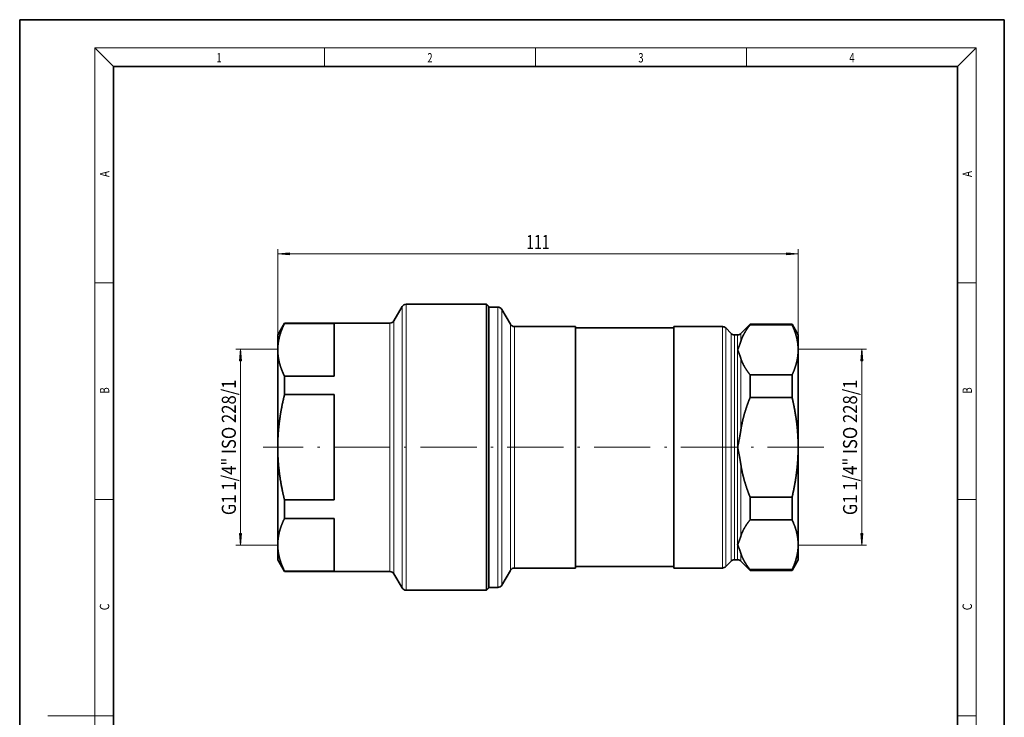
# Model space of a CAD drawing. Extents: x 0 to 212, y 0 to 297.
# Drawn here: x 0 to 210, y 148 to 297 of the extents above; entities that cross this region are included whole.
import ezdxf
from ezdxf.enums import TextEntityAlignment as Align

# ---------------------------------------------------------------- set-up
doc = ezdxf.new("R2010")
doc.units = 0
doc.linetypes.add('DASHDOT', pattern=[18.5, 12, -3, 0.5, -3])
doc.layers.get('0').update_dxf_attribs({"lineweight": 13})
doc.styles.get("Standard").update_dxf_attribs({"font": 'isocp.shx'})
doc.dimstyles.get("Standard").update_dxf_attribs({"dimtxt": 2.5, "dimasz": 2.5, "dimexe": 1.25, "dimexo": 0.625, "dimtad": 1, "dimcen": 2.5, "dimadec": 0, "dimazin": 0, "dimtfac": 1, "dimtmove": 0, "dimatfit": 0, "dimfxl": 1, "dimarcsym": 0})

# ---------------------------------------------------------------- blocks, each defined once
blk = doc.blocks.new('*D29')
at = {"color": 7, "lineweight": 13}
for p, q in [((55.036136, 226.56679), (55.036136, 248.080887)), ((166.036136, 226.56679), (166.036136, 248.080887)), ((57.526622, 247.080887), (163.54565, 247.080887))]:
    blk.add_line(p, q, dxfattribs=at)
for points in [[(57.526622, 247.298775), (55.036136, 247.080887), (57.526622, 246.862999)], [(163.54565, 246.862999), (166.036136, 247.080887), (163.54565, 247.298775)]]:
    blk.add_lwpolyline(points, close=True, dxfattribs=at)
for points in [[(57.526622, 247.298775), (55.036136, 247.080887), (57.526622, 247.298775), (57.526622, 246.862999)], [(163.54565, 246.862999), (166.036136, 247.080887), (163.54565, 246.862999), (163.54565, 247.298775)]]:
    blk.add_solid(points, dxfattribs=at)
at = {"color": 7, "lineweight": 13, "width": 0.6}
blk.add_text('111', height=3, dxfattribs=at).set_placement((108.044061, 248.080887), (113.028211, 248.080887), align=Align.FIT)
blk = doc.blocks.new('*D30')
at = {"color": 7, "lineweight": 13, "ltscale": 0.223299}
for p, q in [((55.036136, 226.68218), (46.104171, 226.68218)), ((55.036136, 184.882181), (46.104171, 184.882181))]:
    blk.add_line(p, q, dxfattribs=at)
at = {"color": 7, "lineweight": 13}
blk.add_line((47.104171, 187.372667), (47.104171, 224.191694), dxfattribs=at)
for points in [[(47.322059, 224.191694), (47.104171, 226.68218), (46.886283, 224.191694)], [(46.886283, 187.372667), (47.104171, 184.882181), (47.322059, 187.372667)]]:
    blk.add_lwpolyline(points, close=True, dxfattribs=at)
for points in [[(47.322059, 224.191694), (47.104171, 226.68218), (47.322059, 224.191694), (46.886283, 224.191694)], [(46.886283, 187.372667), (47.104171, 184.882181), (46.886283, 187.372667), (47.322059, 187.372667)]]:
    blk.add_solid(points, dxfattribs=at)
at = {"color": 7, "lineweight": 13, "width": 0.6}
blk.add_text('G1 1/4" ISO 228/1', height=3, rotation=90.000003, dxfattribs=at).set_placement((46.104171, 191.310419), (46.104171, 220.253942), align=Align.FIT)
blk = doc.blocks.new('*D31')
at = {"color": 7, "lineweight": 13, "ltscale": 0.36419}
for p, q in [((166.036136, 226.68218), (180.603748, 226.68218)), ((166.036136, 184.882181), (180.603748, 184.882181))]:
    blk.add_line(p, q, dxfattribs=at)
at = {"color": 7, "lineweight": 13}
blk.add_line((179.603748, 187.372667), (179.603748, 224.191694), dxfattribs=at)
for points in [[(179.821635, 224.191694), (179.603748, 226.68218), (179.38586, 224.191694)], [(179.38586, 187.372667), (179.603748, 184.882181), (179.821635, 187.372667)]]:
    blk.add_lwpolyline(points, close=True, dxfattribs=at)
for points in [[(179.821635, 224.191694), (179.603748, 226.68218), (179.821635, 224.191694), (179.38586, 224.191694)], [(179.38586, 187.372667), (179.603748, 184.882181), (179.38586, 187.372667), (179.821635, 187.372667)]]:
    blk.add_solid(points, dxfattribs=at)
at = {"color": 7, "lineweight": 13, "width": 0.6}
blk.add_text('G1 1/4" ISO 228/1', height=3, rotation=90.000003, dxfattribs=at).set_placement((178.603748, 191.310419), (178.603748, 220.253942), align=Align.FIT)
blk = doc.blocks.new('BLOCK61')
at = {"color": 7, "lineweight": 13, "width": 0.75}
blk.add_text('1', height=2, dxfattribs=at).set_placement((41.948341, 287.874939), (43.058216, 287.874939), align=Align.FIT)
blk = doc.blocks.new('BLOCK62')
at = {"color": 7, "lineweight": 13, "width": 0.75}
blk.add_text('2', height=2, dxfattribs=at).set_placement((86.948349, 287.874939), (88.058228, 287.874939), align=Align.FIT)
blk = doc.blocks.new('BLOCK63')
at = {"color": 7, "lineweight": 13, "width": 0.75}
blk.add_text('3', height=2, dxfattribs=at).set_placement((131.948349, 287.874939), (133.058228, 287.874939), align=Align.FIT)
blk = doc.blocks.new('BLOCK64')
at = {"color": 7, "lineweight": 13, "width": 0.75}
blk.add_text('4', height=2, dxfattribs=at).set_placement((176.948349, 287.874939), (178.058228, 287.874939), align=Align.FIT)
blk = doc.blocks.new('BLOCK65')
at = {"color": 7, "lineweight": 13, "width": 0.75}
blk.add_text('A', height=2, rotation=90.000003, dxfattribs=at).set_placement((203.092789, 263.433167), (203.092789, 264.718292), align=Align.FIT)
blk = doc.blocks.new('BLOCK66')
at = {"color": 7, "lineweight": 13, "width": 0.75}
blk.add_text('B', height=2, rotation=90.000003, dxfattribs=at).set_placement((203.092789, 217.241501), (203.092789, 218.576691), align=Align.FIT)
blk = doc.blocks.new('BLOCK67')
at = {"color": 7, "lineweight": 13, "width": 0.75}
blk.add_text('C', height=2, rotation=90.000003, dxfattribs=at).set_placement((203.092789, 171.016418), (203.092789, 172.46843), align=Align.FIT)
blk = doc.blocks.new('BLOCK74')
at = {"color": 7, "lineweight": 13, "width": 0.75}
blk.add_text('C', height=2, rotation=90.000003, dxfattribs=at).set_placement((19.092787, 171.016418), (19.092787, 172.46843), align=Align.FIT)
blk = doc.blocks.new('BLOCK75')
at = {"color": 7, "lineweight": 13, "width": 0.75}
blk.add_text('B', height=2, rotation=90.000003, dxfattribs=at).set_placement((19.092787, 217.241486), (19.092787, 218.576675), align=Align.FIT)
blk = doc.blocks.new('BLOCK76')
at = {"color": 7, "lineweight": 13, "width": 0.75}
blk.add_text('A', height=2, rotation=90.000003, dxfattribs=at).set_placement((19.092789, 263.433197), (19.092789, 264.718323), align=Align.FIT)
blk = doc.blocks.new('BLOCK90')
at = {"color": 7, "lineweight": 35, "ltscale": 0.086603}
for p, q in [((-20.21, 27), (-18.48, 30)), ((-20.21, -27), (-18.48, -30))]:
    blk.add_line(p, q, dxfattribs=at)
at = {"color": 7, "lineweight": 13}
for p, q in [((-18.48, -14.38), (-18.48, 30)), ((-17.61, -14.62), (-17.61, 30.5)), ((-21.08, -12.7), (-21.08, 26.5)), ((-20.21, -12.94), (-20.21, 27)), ((1.92, 14.33), (1.92, -29.9)), ((2.79, 14.1), (2.79, -29.4)), ((4.61, 12.58), (4.61, -26.25)), ((5.47, 12.35), (5.47, -25.75)), ((49.84, 12.35), (49.84, -25.75)), ((50.54, 12.2), (50.54, -25.46)), ((51.71, 11.65), (51.71, -24.29)), ((52.41, 11.51), (52.41, -24)), ((53.09, 0), (53.09, -20.78))]:
    blk.add_line(p, q, dxfattribs=at)
at = {"color": 7, "lineweight": 35, "ltscale": 0.427831}
for p, q in [((-17.61, 30.5), (-0.5, 30.5)), ((-17.61, -30.5), (-0.5, -30.5))]:
    blk.add_line(p, q, dxfattribs=at)
at = {"color": 7, "lineweight": 35}
for p, q in [((-0.5, 30.5), (-0.5, -14.62)), ((0, -14.38), (0, 30)), ((-43.56, 26.5), (-21.08, 26.5)), ((39.5, 25.45), (18.5, 25.45)), ((-45, 0), (-45, 20.78)), ((-33, 11.24), (-33, -11.24)), ((18.5, 12.35), (18.5, -25.75)), ((39.5, 12.35), (39.5, -25.75)), ((66, -20.78), (66, 0)), ((-43.56, -26.5), (-21.08, -26.5)), ((39.5, -25.45), (18.5, -25.45))]:
    blk.add_line(p, q, dxfattribs=at)
at = {"color": 7, "lineweight": 35, "ltscale": 0.017678}
for p, q in [((0, 30), (-0.5, 30.5)), ((0, -30), (-0.5, -30.5))]:
    blk.add_line(p, q, dxfattribs=at)
at = {"color": 7, "lineweight": 35, "ltscale": 0.048066}
for p, q in [((1.92, 29.9), (0, 29.9)), ((1.92, -29.9), (0, -29.9))]:
    blk.add_line(p, q, dxfattribs=at)
at = {"color": 7, "lineweight": 13, "ltscale": 0.389129}
blk.add_line((1.92, 29.9), (1.92, 14.33), dxfattribs=at)
at = {"color": 7, "lineweight": 13, "ltscale": 0.382622}
blk.add_line((2.79, 29.4), (2.79, 14.1), dxfattribs=at)
at = {"color": 7, "lineweight": 35, "ltscale": 0.090933}
for p, q in [((4.61, 26.25), (2.79, 29.4)), ((4.61, -26.25), (2.79, -29.4))]:
    blk.add_line(p, q, dxfattribs=at)
at = {"color": 7, "lineweight": 35, "ltscale": 0.072169}
for p, q in [((-45, 24), (-43.56, 26.5)), ((-45, -24), (-43.56, -26.5))]:
    blk.add_line(p, q, dxfattribs=at)
at = {"color": 7, "lineweight": 35, "ltscale": 0.002433}
for p, q in [((-43.56, 26.4), (-43.56, 26.5)), ((-43.56, -26.5), (-43.56, -26.4))]:
    blk.add_line(p, q, dxfattribs=at)
at = {"color": 7, "lineweight": 35, "ltscale": 0.263916}
for p, q in [((-43.56, 26.4), (-33, 26.4)), ((-43.56, 15.17), (-33, 15.17)), ((-43.56, 11.24), (-33, 11.24)), ((-43.56, -11.24), (-33, -11.24)), ((-43.56, -15.17), (-33, -15.17)), ((-43.56, -26.4), (-33, -26.4))]:
    blk.add_line(p, q, dxfattribs=at)
at = {"color": 7, "lineweight": 35, "ltscale": 0.280903}
for p, q in [((-33, 26.4), (-33, 15.17)), ((-33, -15.17), (-33, -26.4))]:
    blk.add_line(p, q, dxfattribs=at)
at = {"color": 7, "lineweight": 13, "ltscale": 0.341627}
blk.add_line((4.61, 26.25), (4.61, 12.58), dxfattribs=at)
at = {"color": 7, "lineweight": 13, "ltscale": 0.33512}
for p, q in [((5.47, 25.75), (5.47, 12.35)), ((49.84, 25.75), (49.84, 12.35))]:
    blk.add_line(p, q, dxfattribs=at)
at = {"color": 7, "lineweight": 35, "ltscale": 0.325666}
for p, q in [((18.5, 25.75), (5.47, 25.75)), ((18.5, -25.75), (5.47, -25.75))]:
    blk.add_line(p, q, dxfattribs=at)
at = {"color": 7, "lineweight": 35, "ltscale": 0.33512}
for p, q in [((18.5, 25.75), (18.5, 12.35)), ((39.5, 25.75), (39.5, 12.35))]:
    blk.add_line(p, q, dxfattribs=at)
at = {"color": 7, "lineweight": 35, "ltscale": 0.258395}
for p, q in [((49.84, 25.75), (39.5, 25.75)), ((49.84, -25.75), (39.5, -25.75))]:
    blk.add_line(p, q, dxfattribs=at)
at = {"color": 7, "lineweight": 13, "ltscale": 0.331308}
blk.add_line((50.54, 25.46), (50.54, 12.2), dxfattribs=at)
at = {"color": 7, "lineweight": 35, "ltscale": 0.041161}
for p, q in [((51.71, 24.29), (50.54, 25.46)), ((51.71, -24.29), (50.54, -25.46))]:
    blk.add_line(p, q, dxfattribs=at)
at = {"color": 7, "lineweight": 35, "ltscale": 0.069194}
for p, q in [((53.79, 24.29), (55.75, 26.25)), ((53.79, -24.29), (55.75, -26.25))]:
    blk.add_line(p, q, dxfattribs=at)
at = {"color": 7, "lineweight": 35, "ltscale": 0.003721}
for p, q in [((55.75, 26.25), (55.75, 26.1)), ((64.7, 26.25), (64.7, 26.1)), ((55.75, -26.1), (55.75, -26.25)), ((64.7, -26.1), (64.7, -26.25))]:
    blk.add_line(p, q, dxfattribs=at)
at = {"color": 7, "lineweight": 35, "ltscale": 0.223774}
for p, q in [((64.7, 26.25), (55.75, 26.25)), ((64.7, 26.1), (55.75, 26.1)), ((64.7, 15.47), (55.75, 15.47)), ((64.7, 10.63), (55.75, 10.63)), ((64.7, -10.63), (55.75, -10.63)), ((64.7, -15.47), (55.75, -15.47)), ((64.7, -26.1), (55.75, -26.1)), ((64.7, -26.25), (55.75, -26.25))]:
    blk.add_line(p, q, dxfattribs=at)
at = {"color": 7, "lineweight": 35, "ltscale": 0.064952}
for p, q in [((66, 24), (64.7, 26.25)), ((66, -24), (64.7, -26.25))]:
    blk.add_line(p, q, dxfattribs=at)
at = {"color": 7, "lineweight": 35, "ltscale": 0.080385}
for p, q in [((-45, 20.78), (-45, 24)), ((66, 20.78), (66, 24)), ((-45, -24), (-45, -20.78)), ((66, -24), (66, -20.78))]:
    blk.add_line(p, q, dxfattribs=at)
at = {"color": 7, "lineweight": 13, "ltscale": 0.316156}
blk.add_line((51.71, 24.29), (51.71, 11.65), dxfattribs=at)
at = {"color": 7, "lineweight": 13, "ltscale": 0.312345}
blk.add_line((52.41, 24), (52.41, 11.51), dxfattribs=at)
at = {"color": 7, "lineweight": 35, "ltscale": 0.016789}
for p, q in [((53.09, 24), (52.41, 24)), ((53.09, -24), (52.41, -24))]:
    blk.add_line(p, q, dxfattribs=at)
at = {"color": 7, "lineweight": 13, "ltscale": 0.080385}
for p, q in [((53.09, 24), (53.09, 20.78)), ((53.09, -20.78), (53.09, -24))]:
    blk.add_line(p, q, dxfattribs=at)
at = {"color": 7, "lineweight": 13, "ltscale": 0.040695}
for p, q in [((53.79, 24.29), (53.79, 22.67)), ((53.79, -22.67), (53.79, -24.29))]:
    blk.add_line(p, q, dxfattribs=at)
at = {"color": 7, "lineweight": 13, "ltscale": 0.23196}
blk.add_line((53.09, 20.78), (53.09, 11.51), dxfattribs=at)
at = {"color": 7, "lineweight": 13, "ltscale": 0.181438}
blk.add_line((53.79, 18.9), (53.79, 11.65), dxfattribs=at)
at = {"color": 7, "lineweight": 35, "ltscale": 0.23196}
for p, q in [((66, 11.51), (66, 20.78)), ((-45, -20.78), (-45, -11.51))]:
    blk.add_line(p, q, dxfattribs=at)
at = {"color": 7, "lineweight": 35, "ltscale": 0.098261}
blk.add_line((-43.56, 11.24), (-43.56, 15.17), dxfattribs=at)
at = {"color": 7, "lineweight": 35, "ltscale": 0.072079}
for p, q in [((55.75, 15.47), (55.75, 12.58)), ((64.7, 15.47), (64.7, 12.58))]:
    blk.add_line(p, q, dxfattribs=at)
at = {"color": 7, "lineweight": 13, "ltscale": 0.287655}
blk.add_line((53.09, 11.51), (53.09, 0), dxfattribs=at)
at = {"color": 7, "lineweight": 13, "ltscale": 0.197142}
blk.add_line((53.79, 11.65), (53.79, 3.76), dxfattribs=at)
at = {"color": 7, "lineweight": 35, "ltscale": 0.048796}
for p, q in [((55.75, 12.58), (55.75, 10.63)), ((64.7, 12.58), (64.7, 10.63))]:
    blk.add_line(p, q, dxfattribs=at)
at = {"color": 7, "lineweight": 35, "ltscale": 0.287655}
for p, q in [((66, 0), (66, 11.51)), ((-45, -11.51), (-45, 0))]:
    blk.add_line(p, q, dxfattribs=at)
at = {"color": 7, "lineweight": 13, "ltscale": 0.37858}
blk.add_line((53.79, -3.76), (53.79, -18.9), dxfattribs=at)
at = {"color": 7, "lineweight": 35, "ltscale": 0.036717}
blk.add_line((-43.56, -12.7), (-43.56, -11.24), dxfattribs=at)
at = {"color": 7, "lineweight": 35, "ltscale": 0.120875}
for p, q in [((55.75, -10.63), (55.75, -15.47)), ((64.7, -10.63), (64.7, -15.47))]:
    blk.add_line(p, q, dxfattribs=at)
at = {"color": 7, "lineweight": 35, "ltscale": 0.061545}
blk.add_line((-43.56, -15.17), (-43.56, -12.7), dxfattribs=at)
at = {"color": 7, "lineweight": 13, "ltscale": 0.344881}
blk.add_line((-21.08, -26.5), (-21.08, -12.7), dxfattribs=at)
at = {"color": 7, "lineweight": 13, "ltscale": 0.351388}
blk.add_line((-20.21, -27), (-20.21, -12.94), dxfattribs=at)
at = {"color": 7, "lineweight": 13, "ltscale": 0.390431}
blk.add_line((-18.48, -30), (-18.48, -14.38), dxfattribs=at)
at = {"color": 7, "lineweight": 13, "ltscale": 0.396938}
blk.add_line((-17.61, -30.5), (-17.61, -14.62), dxfattribs=at)
at = {"color": 7, "lineweight": 35, "ltscale": 0.396938}
blk.add_line((-0.5, -14.62), (-0.5, -30.5), dxfattribs=at)
at = {"color": 7, "lineweight": 35, "ltscale": 0.390431}
blk.add_line((0, -30), (0, -14.38), dxfattribs=at)
at = {"color": 7, "lineweight": 35}
for centre, start, end in [((-17.61, 29.5), 90, 150), ((1.92, 28.9), 30, 90), ((-21.08, 27.5), 270, 330), ((5.47, 26.75), 210, 270), ((49.84, 24.75), 45, 90), ((52.41, 25), 225, 270), ((53.09, 25), 270, 315), ((52.41, -25), 90, 135), ((53.09, -25), 45, 90), ((-21.08, -27.5), 30, 90), ((5.47, -26.75), 90, 150), ((49.84, -24.75), 270, 315), ((-17.61, -29.5), 210, 270), ((1.92, -28.9), 270, 330)]:
    blk.add_arc(centre, 1, start, end, dxfattribs=at)
for points, knots in [([(-43.56, 26.4), (-44.01, 25.48), (-44.36, 24.61), (-44.62, 23.78), (-44.86, 22.69), (-44.97, 21.63), (-44.99, 21.35), (-45, 21.07), (-45, 20.78)], [0, 0, 0, 0, 0, 0, 33.3076, 33.3076, 33.3076, 45.367669, 45.367669, 45.367669, 45.367669, 45.367669, 45.367669]), ([(66, 20.78), (66, 21.6), (65.92, 22.42), (65.76, 23.25), (65.46, 24.31), (65, 25.44), (64.91, 25.65), (64.81, 25.88), (64.7, 26.1)], [43.177584, 43.177584, 43.177584, 43.177584, 43.177584, 43.177584, 78.125649, 78.125649, 78.125649, 86.35849, 86.35849, 86.35849, 86.35849, 86.35849, 86.35849]), ([(53.09, 20.78), (53.12, 20.87), (53.15, 20.95), (53.17, 21), (53.33, 21.38), (53.48, 21.76), (53.59, 22.06), (53.7, 22.36), (53.79, 22.67)], [0, 0, 0, 0, 0, 0, 1.235682, 1.235682, 1.235682, 5.61509, 5.61509, 5.61509, 5.61509, 5.61509, 5.61509]), ([(-45, 20.78), (-45, 20.04), (-44.93, 19.29), (-44.8, 18.53), (-44.51, 17.42), (-44.05, 16.25), (-43.9, 15.89), (-43.74, 15.53), (-43.56, 15.17)], [45.367669, 45.367669, 45.367669, 45.367669, 45.367669, 45.367669, 77.471672, 77.471672, 77.471672, 90.741317, 90.741317, 90.741317, 90.741317, 90.741317, 90.741317]), ([(53.79, 18.9), (53.68, 19.28), (53.54, 19.66), (53.39, 20.03), (53.24, 20.41), (53.09, 20.78), (53.09, 20.78), (53.09, 20.78), (53.09, 20.78)], [0, 0, 0, 0, 0, 0, 5.49036, 5.49036, 5.49036, 5.515036, 5.515036, 5.515036, 5.515036, 5.515036, 5.515036]), ([(64.7, 15.47), (65.18, 16.48), (65.52, 17.43), (65.77, 18.33), (65.94, 19.35), (65.99, 20.36), (66, 20.5), (66, 20.64), (66, 20.78)], [0, 0, 0, 0, 0, 0, 37.142933, 37.142933, 37.142933, 43.177584, 43.177584, 43.177584, 43.177584, 43.177584, 43.177584]), ([(-43.56, 11.24), (-44.01, 9.39), (-44.36, 7.65), (-44.62, 6), (-44.86, 3.82), (-44.97, 1.69), (-44.99, 1.13), (-45, 0.56), (-45, 0)], [0, 0, 0, 0, 0, 0, 33.3076, 33.3076, 33.3076, 45.367669, 45.367669, 45.367669, 45.367669, 45.367669, 45.367669]), ([(66, 0), (66, 1.63), (65.92, 3.26), (65.76, 4.92), (65.46, 7.04), (65, 9.3), (64.91, 9.74), (64.81, 10.18), (64.7, 10.63)], [43.177584, 43.177584, 43.177584, 43.177584, 43.177584, 43.177584, 78.125649, 78.125649, 78.125649, 86.35849, 86.35849, 86.35849, 86.35849, 86.35849, 86.35849]), ([(53.09, 0), (53.12, 0.17), (53.15, 0.34), (53.17, 0.43), (53.33, 1.2), (53.48, 1.96), (53.59, 2.56), (53.7, 3.16), (53.79, 3.76)], [0, 0, 0, 0, 0, 0, 1.235684, 1.235684, 1.235684, 5.615093, 5.615093, 5.615093, 5.615093, 5.615093, 5.615093]), ([(-45, 0), (-45, -1.5), (-44.93, -3), (-44.8, -4.52), (-44.51, -6.73), (-44.05, -9.08), (-43.9, -9.78), (-43.74, -10.5), (-43.56, -11.24)], [45.367669, 45.367669, 45.367669, 45.367669, 45.367669, 45.367669, 77.471672, 77.471672, 77.471672, 90.741317, 90.741317, 90.741317, 90.741317, 90.741317, 90.741317]), ([(53.79, -3.76), (53.68, -3), (53.54, -2.25), (53.39, -1.51), (53.24, -0.76), (53.09, -0.01), (53.09, -0.01), (53.09, 0), (53.09, 0)], [0, 0, 0, 0, 0, 0, 5.49036, 5.49036, 5.49036, 5.515036, 5.515036, 5.515036, 5.515036, 5.515036, 5.515036]), ([(64.7, -10.63), (65.18, -8.6), (65.52, -6.71), (65.77, -4.9), (65.94, -2.86), (65.99, -0.85), (66, -0.56), (66, -0.28), (66, 0)], [0, 0, 0, 0, 0, 0, 37.142933, 37.142933, 37.142933, 43.177584, 43.177584, 43.177584, 43.177584, 43.177584, 43.177584]), ([(-43.56, -15.17), (-44.01, -16.09), (-44.36, -16.96), (-44.62, -17.78), (-44.86, -18.87), (-44.97, -19.94), (-44.99, -20.22), (-45, -20.5), (-45, -20.78)], [0, 0, 0, 0, 0, 0, 33.3076, 33.3076, 33.3076, 45.367669, 45.367669, 45.367669, 45.367669, 45.367669, 45.367669]), ([(66, -20.78), (66, -19.97), (65.92, -19.15), (65.76, -18.32), (65.46, -17.26), (65, -16.13), (64.91, -15.91), (64.81, -15.69), (64.7, -15.47)], [43.177584, 43.177584, 43.177584, 43.177584, 43.177584, 43.177584, 78.125649, 78.125649, 78.125649, 86.35849, 86.35849, 86.35849, 86.35849, 86.35849, 86.35849]), ([(-45, -20.78), (-45, -21.53), (-44.93, -22.28), (-44.8, -23.04), (-44.51, -24.15), (-44.05, -25.32), (-43.9, -25.68), (-43.74, -26.03), (-43.56, -26.4)], [45.367669, 45.367669, 45.367669, 45.367669, 45.367669, 45.367669, 77.471672, 77.471672, 77.471672, 90.741317, 90.741317, 90.741317, 90.741317, 90.741317, 90.741317]), ([(53.79, -22.67), (53.68, -22.29), (53.54, -21.91), (53.39, -21.54), (53.24, -21.16), (53.09, -20.79), (53.09, -20.79), (53.09, -20.79), (53.09, -20.78)], [0, 0, 0, 0, 0, 0, 5.49036, 5.49036, 5.49036, 5.515036, 5.515036, 5.515036, 5.515036, 5.515036, 5.515036]), ([(53.09, -20.78), (53.12, -20.7), (53.15, -20.62), (53.17, -20.57), (53.33, -20.19), (53.48, -19.8), (53.59, -19.51), (53.7, -19.21), (53.79, -18.9)], [0, 0, 0, 0, 0, 0, 1.235688, 1.235688, 1.235688, 5.615096, 5.615096, 5.615096, 5.615096, 5.615096, 5.615096]), ([(64.7, -26.1), (65.18, -25.09), (65.52, -24.14), (65.77, -23.24), (65.94, -22.22), (65.99, -21.21), (66, -21.07), (66, -20.93), (66, -20.78)], [0, 0, 0, 0, 0, 0, 37.142933, 37.142933, 37.142933, 43.177584, 43.177584, 43.177584, 43.177584, 43.177584, 43.177584])]:
    blk.add_open_spline(points, degree=5, knots=knots, dxfattribs=at)
for points in [[(53.79, 22.67), (53.99, 23.32), (54.28, 23.98), (54.67, 24.66), (55.15, 25.36), (55.75, 26.1)], [(53.79, 18.9), (53.99, 18.25), (54.28, 17.59), (54.67, 16.91), (55.15, 16.21), (55.75, 15.47)], [(53.79, 3.76), (53.99, 5.06), (54.28, 6.38), (54.67, 7.74), (55.15, 9.15), (55.75, 10.63)], [(53.79, -3.76), (53.99, -5.06), (54.28, -6.38), (54.67, -7.74), (55.15, -9.15), (55.75, -10.63)], [(53.79, -18.9), (53.99, -18.25), (54.28, -17.59), (54.67, -16.91), (55.15, -16.21), (55.75, -15.47)], [(53.79, -22.67), (53.99, -23.32), (54.28, -23.98), (54.67, -24.66), (55.15, -25.36), (55.75, -26.1)]]:
    blk.add_open_spline(points, degree=5, dxfattribs=at)

msp = doc.modelspace()

# ---------------------------------------------------------------- linework, layer by layer
at = {"color": 7, "lineweight": 35}
for p, q in [((210, 297), (0, 297)), ((0, 297), (0, 0)), ((210, 0), (210, 297)), ((200, 287), (20, 287)), ((20, 287), (20, 10)), ((200, 10), (200, 287))]:
    msp.add_line(p, q, dxfattribs=at)
at = {"color": 7, "lineweight": 13, "ltscale": 0.141421}
for p, q in [((20, 287), (16, 291)), ((200, 287), (204, 291))]:
    msp.add_line(p, q, dxfattribs=at)
at = {"color": 7, "lineweight": 13}
for p, q in [((16, 291), (204, 291)), ((16, 291), (16, 6)), ((204, 6), (204, 291))]:
    msp.add_line(p, q, dxfattribs=at)
at = {"color": 7, "lineweight": 13, "ltscale": 0.1}
for p, q in [((65, 287), (65, 291)), ((110, 291), (110, 287)), ((155, 287), (155, 291)), ((16, 240.833333), (20, 240.833333)), ((200, 240.833333), (204, 240.833333)), ((16, 194.666667), (20, 194.666667)), ((200, 194.666667), (204, 194.666667)), ((16, 148.5), (20, 148.5)), ((200, 148.5), (204, 148.5))]:
    msp.add_line(p, q, dxfattribs=at)
at = {"color": 7, "linetype": 'DASHDOT', "lineweight": 13}
msp.add_line((171.494785, 205.782181), (51.904231, 205.782181), dxfattribs=at)
at = {"color": 7, "lineweight": 13, "ltscale": 0.25}
msp.add_line((16, 148.5), (6, 148.5), dxfattribs=at)

# ---------------------------------------------------------------- block references
at = {"lineweight": 0}
for name, p in [('BLOCK61', (0, 0)), ('BLOCK62', (0, 0)), ('BLOCK63', (0, 0)), ('BLOCK64', (0, 0)), ('BLOCK76', (0, 0)), ('BLOCK65', (0, 0)), ('BLOCK90', (100.036136, 205.782181)), ('BLOCK75', (0, 0)), ('BLOCK66', (0, 0)), ('BLOCK74', (0, 0)), ('BLOCK67', (0, 0))]:
    msp.add_blockref(name, p, dxfattribs=at)

# ---------------------------------------------------------------- dimensions: what is measured, and where the dimension line sits
at = {"color": 0, "lineweight": 0}
dim = msp.add_linear_dim(base=(55.036136, 247.080887), p1=(166.036136, 226.56679), p2=(55.036136, 226.56679), angle=180, dimstyle='STANDARD', dxfattribs=at)
dim.commit()
dim.dimension.update_dxf_attribs({"geometry": '*D29', "text_midpoint": (110.536136, 247.080887), "dimtype": 161, "oblique_angle": 89.999523})
for base, p1, p2, picture, middle in [((47.104171, 226.682181), (55.036136, 184.882181), (55.036136, 226.682181), '*D30', (47.104171, 205.782181)), ((179.603748, 226.682181), (166.036136, 184.882181), (166.036136, 226.682181), '*D31', (179.603748, 205.782181))]:
    dim = msp.add_linear_dim(base=base, p1=p1, p2=p2, angle=90, text='G1 1/4" ISO 228/1', dimstyle='STANDARD', dxfattribs=at)
    dim.commit()
    dim.dimension.update_dxf_attribs({"geometry": picture, "text_midpoint": middle, "dimtype": 161, "oblique_angle": 89.999523})

doc.saveas('drawing.dxf')
